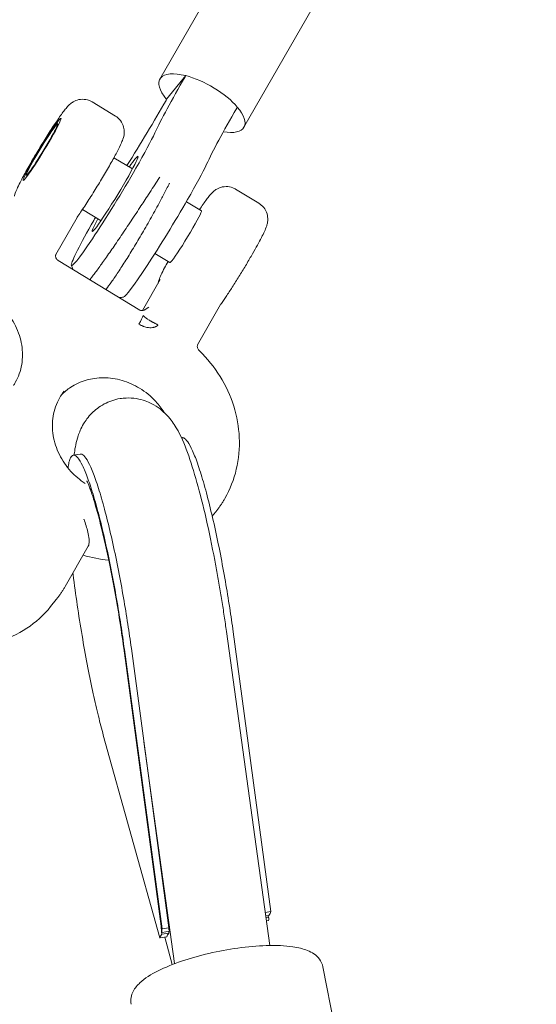
# Model space of a CAD drawing. Units: millimetres. Extents: x -7416 to 7416, y -7416 to 8663.
# Drawn here: x 2610 to 2696, y 4423 to 4585 of the extents above; entities that cross this region are included whole.
import ezdxf

# ---------------------------------------------------------------- set-up
doc = ezdxf.new("R2010")
doc.units = ezdxf.units.MM

# ---------------------------------------------------------------- blocks, each defined once
blk = doc.blocks.new('A$C0EE54763')
at = {"color": 0, "linetype": 'Continuous', "lineweight": 0}
for p, q in [((2677.33, 4651.81), (2633.61, 4575.63)), ((2691.21, 4643.84), (2647.49, 4567.67)), ((2634.71, 4572.29), (2637.86, 4576.2)), ((2637.86, 4576.2), (2637.77, 4576.03)), ((2626.24, 4569.52), (2622.41, 4571.85)), ((2634.61, 4572.12), (2634.71, 4572.29)), ((2646.39, 4571.01), (2646.3, 4570.84)), ((2626, 4562.65), (2629.06, 4560.79)), ((2646.12, 4557.44), (2649.96, 4555.11)), ((2637.97, 4555.37), (2640.45, 4553.87)), ((2620.81, 4554.1), (2623.87, 4552.24)), ((2619.92, 4552.79), (2616.42, 4546.68)), ((2616.78, 4545.69), (2630.26, 4537.49)), ((2632.78, 4546.83), (2635.25, 4545.32)), ((2630.72, 4537.39), (2633.67, 4542.54)), ((2631.01, 4537.49), (2631.76, 4537.97)), ((2643.64, 4538.38), (2639.84, 4531.74)), ((2637.27, 4516.4), (2637.17, 4516.38)), ((2620.44, 4513.7), (2619.29, 4513.52)), ((2642.25, 4503.43), (2642.8, 4504.12)), ((2617.95, 4491.84), (2621.77, 4498.5)), ((2615.54, 4488.51), (2616.47, 4489.66)), ((2644.6, 4484.4), (2651.77, 4432.53)), ((2645.72, 4484.31), (2651.93, 4438.14)), ((2633.93, 4434.9), (2627.64, 4481.64)), ((2633.95, 4435.26), (2627.74, 4481.43)), ((2635.1, 4435.44), (2628.89, 4481.61)), ((2633.59, 4433.77), (2624.25, 4467.28)), ((2630.97, 4466.16), (2636.04, 4429.53)), ((2651.02, 4437.99), (2651.93, 4438.14)), ((2651.09, 4437.43), (2651.6, 4437.51)), ((2651.53, 4437.22), (2651.13, 4437.16)), ((2651.57, 4436.65), (2651.21, 4436.59)), ((2651.46, 4437.49), (2651.56, 4437.12)), ((2633.95, 4435.26), (2635.1, 4435.44)), ((2633.99, 4434.69), (2635.17, 4434.87)), ((2634.73, 4433.95), (2633.59, 4433.77)), ((2633.92, 4434.4), (2635.1, 4434.59)), ((2634.4, 4433.9), (2635.63, 4429.37)), ((2672.72, 4366.62), (2660.55, 4429))]:
    blk.add_line(p, q, dxfattribs=at)
blk.add_arc((0, 0), 7150, 274.13046, 94.13046, dxfattribs=at)
for centre, major_axis, ratio, start_param, end_param in [((2640.55, 4571.65), (-6.94, 3.98), 0.397938, -0.958773, 0.832569), ((2643.29, 4582.88), (-11.37, -18.7), 0.057858, -1.160801, -0.497862), ((2629.09, 4565.27), (11.37, 18.7), 0.057858, -1.747389, -1.160801), ((2614.13, 4564.01), (3.12, 5.13), 0.057858, -1.151208, 1.990385), ((2651.82, 4577.69), (-11.37, -18.7), 0.057858, -1.160801, -0.497862), ((2640.55, 4571.65), (6.94, -3.98), 0.397938, -0.825924, 0.832545), ((2614.13, 4564.01), (2.6, 4.27), 0.057858, -1.151208, 1.990385), ((2614.13, 4564.01), (-3.12, -5.13), 0.057858, -1.151208, 1.990385), ((2614.13, 4564.01), (-2.6, -4.27), 0.057858, -1.151208, 1.990385), ((2626.2, 4556.67), (3.77, 6.2), 0.057858, -2.731597, 0.409996), ((2626.2, 4556.67), (-3.77, -6.2), 0.057858, -2.731597, -2.331809), ((2629.52, 4554.62), (8.73, 12.88), 0.045836, -1.163851, -1.157801), ((2637.85, 4549.59), (2.6, 4.27), 0.057858, -2.722004, 0), ((2626.2, 4556.67), (-3.77, -6.2), 0.057858, -0.809784, 0.409996), ((2637.85, 4549.59), (-2.6, -4.27), 0.057858, 0, 0.419589), ((2643.46, 4432.03), (-3.83, 18.63), 0.478368, -1.38773, -1.373105), ((2642.58, 4435.21), (-9, -1.85), 0.303087, -3.284917, -3.08093), ((2643.46, 4432.03), (-3.83, 18.63), 0.478368, 1.273685, 1.345889), ((2643.46, 4432.03), (-3.34, 16.25), 0.478368, 1.298649, 1.315535), ((2642.58, 4435.21), (-9, -1.85), 0.303087, -0.347311, -0.143324), ((2642.58, 4435.21), (-7.85, -1.61), 0.303087, -0.377665, -0.143324)]:
    blk.add_ellipse(centre, major_axis=major_axis, ratio=ratio, start_param=start_param, end_param=end_param, dxfattribs=at)
at = {"color": 0, "linetype": 'Continuous', "lineweight": 0, "extrusion": (0, 0, -1)}
for centre, major_axis, ratio, start_param, end_param in [((2640.55, 4571.65), (6.94, -3.98), 0.397938, -2.18282, -1.507688), ((2640.55, 4571.65), (6.94, -3.98), 0.397938, -1.507688, -0.832557), ((2626.16, 4556.6), (-7.17, -11.79), 0.057858, -2.643731, -1.980792), ((2626.16, 4556.6), (-7.17, -11.79), 0.057858, -1.980792, 1.160801), ((2634.69, 4551.41), (-7.17, -11.79), 0.057858, -2.643731, -1.980792), ((2631.31, 4553.63), (7.4, 13.55), 0.078224, 1.165853, 1.171944), ((2634.69, 4551.41), (-7.17, -11.79), 0.057858, -1.980792, -0.046417), ((2626.16, 4556.6), (7.17, 11.79), 0.057858, -1.980792, -1.934783), ((2629.35, 4534.2), (1.56, 2.56), 0.057858, 0.365809, 1.151208), ((2642.94, 4436.7), (-9, -1.85), 0.303087, -2.998268, -2.794282), ((2642.94, 4436.7), (-9, -1.85), 0.303087, -0.060662, 0.143324)]:
    blk.add_ellipse(centre, major_axis=major_axis, ratio=ratio, start_param=start_param, end_param=end_param, dxfattribs=at)
at = {"color": 0, "linetype": 'Continuous', "lineweight": 0}
for points, knots in [([(2609.58, 4556.31), (2609.58, 4556.32), (2609.59, 4556.34), (2609.63, 4556.54), (2609.67, 4556.68), (2609.83, 4557.16), (2609.95, 4557.43), (2610.25, 4558.08), (2610.44, 4558.46), (2610.97, 4559.49), (2611.36, 4560.18), (2612.19, 4561.65), (2612.62, 4562.4), (2613.53, 4563.93), (2614, 4564.7), (2614.93, 4566.19), (2615.39, 4566.92), (2616.26, 4568.25), (2616.67, 4568.86), (2617.43, 4569.95), (2617.77, 4570.41), (2618.26, 4571), (2618.4, 4571.18), (2618.77, 4571.52), (2618.87, 4571.6), (2619.17, 4571.81), (2619.36, 4571.95), (2619.99, 4572.19), (2620.33, 4572.3), (2621.17, 4572.29), (2621.56, 4572.24), (2622.11, 4572.02), (2622.26, 4571.94), (2622.41, 4571.85)], [1.725543, 1.725543, 1.725543, 1.725543, 1.732206, 1.732206, 1.811046, 1.811046, 2.045611, 2.045611, 2.294939, 2.294939, 2.654207, 2.654207, 2.986502, 2.986502, 3.313849, 3.313849, 3.641298, 3.641298, 3.973952, 3.973952, 4.330871, 4.330871, 4.52163, 4.52163, 4.578343, 4.578343, 4.637988, 4.637988, 4.677568, 4.677568, 4.702603, 4.702603, 4.712389, 4.712389, 4.712389, 4.712389]), ([(2620.05, 4552.99), (2620.44, 4553.55), (2620.88, 4554.2), (2621.8, 4555.61), (2622.27, 4556.34), (2623.2, 4557.85), (2623.67, 4558.62), (2624.58, 4560.13), (2625.01, 4560.88), (2625.8, 4562.28), (2626.16, 4562.93), (2626.79, 4564.12), (2627.05, 4564.64), (2627.37, 4565.37), (2627.47, 4565.59), (2627.6, 4566.08), (2627.64, 4566.22), (2627.7, 4566.61), (2627.73, 4566.84), (2627.66, 4567.51), (2627.6, 4567.86), (2627.22, 4568.6), (2626.99, 4568.93), (2626.54, 4569.32), (2626.4, 4569.43), (2626.24, 4569.52)], [5.409459, 5.409459, 5.409459, 5.409459, 5.773812, 5.773812, 6.106761, 6.106761, 6.434238, 6.434238, 6.761562, 6.761562, 7.093606, 7.093606, 7.447296, 7.447296, 7.650639, 7.650639, 7.717977, 7.717977, 7.778682, 7.778682, 7.818536, 7.818536, 7.843784, 7.843784, 7.853982, 7.853982, 7.853982, 7.853982]), ([(2622.03, 4542.5), (2622.04, 4542.51), (2622.05, 4542.53), (2622.07, 4542.55), (2622.19, 4542.7), (2622.33, 4542.88), (2622.48, 4543.08), (2622.64, 4543.27), (2622.8, 4543.49), (2622.97, 4543.72), (2623.32, 4544.19), (2623.7, 4544.71), (2624.12, 4545.31), (2624.33, 4545.6), (2624.56, 4545.92), (2624.78, 4546.24), (2625.01, 4546.57), (2625.25, 4546.91), (2625.49, 4547.26), (2625.97, 4547.95), (2626.48, 4548.69), (2627.01, 4549.47), (2627.27, 4549.87), (2627.54, 4550.27), (2627.81, 4550.67), (2628.08, 4551.07), (2628.35, 4551.48), (2628.63, 4551.89), (2628.9, 4552.3), (2629.18, 4552.72), (2629.46, 4553.14), (2629.73, 4553.56), (2630.02, 4553.99), (2630.29, 4554.41), (2630.77, 4555.13), (2631.24, 4555.85), (2631.7, 4556.56), (2631.78, 4556.68), (2631.86, 4556.8), (2631.94, 4556.92), (2632.48, 4557.75), (2633.01, 4558.57), (2633.52, 4559.36)], [0.02397674, 0.02397674, 0.02397674, 0.02397674, 0.0241414, 0.0241414, 0.0241414, 0.02565024, 0.02565024, 0.02565024, 0.02715907, 0.02715907, 0.02715907, 0.03017675, 0.03017675, 0.03017675, 0.03168559, 0.03168559, 0.03168559, 0.03319442, 0.03319442, 0.03319442, 0.0362121, 0.0362121, 0.0362121, 0.03772094, 0.03772094, 0.03772094, 0.03922977, 0.03922977, 0.03922977, 0.04073861, 0.04073861, 0.04073861, 0.04224745, 0.04224745, 0.04224745, 0.04481964, 0.04481964, 0.04481964, 0.04526512, 0.04526512, 0.04526512, 0.0482828, 0.0482828, 0.0482828, 0.0482828]), ([(2635.16, 4558.36), (2634.87, 4557.78), (2634.57, 4557.2), (2634.26, 4556.62), (2634.12, 4556.34), (2633.97, 4556.07), (2633.83, 4555.8), (2633.6, 4555.36), (2633.36, 4554.92), (2633.12, 4554.48), (2632.88, 4554.04), (2632.63, 4553.59), (2632.38, 4553.15), (2631.89, 4552.27), (2631.39, 4551.39), (2630.89, 4550.54), (2630.64, 4550.11), (2630.39, 4549.68), (2630.14, 4549.26), (2629.89, 4548.84), (2629.65, 4548.43), (2629.41, 4548.03), (2628.92, 4547.23), (2628.45, 4546.46), (2628, 4545.74), (2627.77, 4545.38), (2627.55, 4545.03), (2627.33, 4544.7), (2627.12, 4544.37), (2626.91, 4544.05), (2626.71, 4543.75), (2626.51, 4543.45), (2626.32, 4543.16), (2626.14, 4542.89), (2625.95, 4542.62), (2625.77, 4542.36), (2625.6, 4542.13), (2625.27, 4541.65), (2624.97, 4541.26), (2624.72, 4540.95), (2624.7, 4540.93), (2624.69, 4540.91), (2624.67, 4540.89)], [0, 0, 0, 0, 0.00206405, 0.00206405, 0.00206405, 0.00301767, 0.00301767, 0.00301767, 0.00452651, 0.00452651, 0.00452651, 0.00603535, 0.00603535, 0.00603535, 0.00905302, 0.00905302, 0.00905302, 0.01056186, 0.01056186, 0.01056186, 0.0120707, 0.0120707, 0.0120707, 0.01508837, 0.01508837, 0.01508837, 0.01659721, 0.01659721, 0.01659721, 0.01810605, 0.01810605, 0.01810605, 0.01961489, 0.01961489, 0.01961489, 0.02112372, 0.02112372, 0.02112372, 0.0241414, 0.0241414, 0.0241414, 0.02432525, 0.02432525, 0.02432525, 0.02432525]), ([(2640.13, 4554.06), (2640.35, 4554.39), (2640.56, 4554.69), (2641.15, 4555.54), (2641.48, 4555.99), (2641.97, 4556.59), (2642.12, 4556.77), (2642.49, 4557.1), (2642.59, 4557.19), (2642.88, 4557.4), (2643.08, 4557.53), (2643.7, 4557.77), (2644.05, 4557.88), (2644.88, 4557.88), (2645.27, 4557.82), (2645.82, 4557.6), (2645.98, 4557.53), (2646.12, 4557.44)], [3.7956159, 3.7956159, 3.7956159, 3.7956159, 3.9739525, 3.9739525, 4.3308706, 4.3308706, 4.5216298, 4.5216298, 4.5783427, 4.5783427, 4.6379879, 4.6379879, 4.6775684, 4.6775684, 4.702603, 4.702603, 4.712389, 4.712389, 4.712389, 4.712389]), ([(2648.9, 4546.78), (2649.19, 4547.28), (2649.46, 4547.76), (2649.95, 4548.65), (2650.17, 4549.07), (2650.56, 4549.82), (2650.73, 4550.16), (2651.02, 4550.78), (2651.13, 4551.04), (2651.3, 4551.57), (2651.35, 4551.74), (2651.42, 4552.25), (2651.45, 4552.48), (2651.36, 4553.16), (2651.29, 4553.52), (2650.89, 4554.25), (2650.66, 4554.57), (2650.22, 4554.93), (2650.09, 4555.02), (2649.96, 4555.11)], [0.419589, 0.419589, 0.419589, 0.419589, 0.64983, 0.64983, 0.880072, 0.880072, 1.110313, 1.110313, 1.340555, 1.340555, 1.440639, 1.440639, 1.498302, 1.498302, 1.537289, 1.537289, 1.561883, 1.561883, 1.570796, 1.570796, 1.570796, 1.570796]), ([(2619.92, 4552.79), (2619.93, 4552.81), (2619.94, 4552.83), (2619.95, 4552.85), (2619.96, 4552.87), (2619.97, 4552.88), (2619.98, 4552.9), (2619.99, 4552.91), (2619.99, 4552.92), (2620, 4552.93), (2620, 4552.94), (2620.01, 4552.95), (2620.01, 4552.96)], [0.95362844, 0.95362844, 0.95362844, 0.95362844, 0.96875004, 0.96875004, 0.96875004, 0.98437503, 0.98437503, 0.98437503, 0.99218752, 0.99218752, 0.99218752, 1, 1, 1, 1]), ([(2620.05, 4552.99), (2620.05, 4552.99), (2620.05, 4552.99), (2620.05, 4552.99), (2620.04, 4552.99), (2620.04, 4552.98), (2620.03, 4552.98), (2620.03, 4552.97), (2620.03, 4552.97), (2620.02, 4552.97), (2620.02, 4552.97), (2620.02, 4552.97), (2620.02, 4552.97), (2620.02, 4552.97), (2620.01, 4552.96), (2620.01, 4552.96)], [0.9300884, 0.9300884, 0.9300884, 0.9300884, 0.93351649, 0.93351649, 0.93351649, 0.96655711, 0.96655711, 0.96655711, 0.98322621, 0.98322621, 0.98322621, 0.99159976, 0.99159976, 0.99159976, 1, 1, 1, 1]), ([(2616.39, 4546.62), (2616.38, 4546.59), (2616.37, 4546.55), (2616.36, 4546.45), (2616.36, 4546.4), (2616.37, 4546.27), (2616.39, 4546.18), (2616.46, 4546.01), (2616.52, 4545.92), (2616.64, 4545.78), (2616.71, 4545.73), (2616.78, 4545.69)], [0, 0, 0, 0, 0.223775, 0.223775, 0.43765, 0.43765, 0.733662, 0.733662, 1.081348, 1.081348, 1.376931, 1.376931, 1.376931, 1.376931]), ([(2616.42, 4546.68), (2616.42, 4546.68), (2616.42, 4546.67), (2616.41, 4546.67), (2616.41, 4546.66), (2616.41, 4546.65), (2616.4, 4546.65), (2616.4, 4546.64), (2616.4, 4546.64), (2616.4, 4546.63), (2616.39, 4546.63), (2616.39, 4546.62)], [4.71238897, 4.71238897, 4.71238897, 4.71238897, 4.72910915, 4.72910915, 4.74582933, 4.74582933, 4.76254951, 4.76254951, 4.77926969, 4.77926969, 4.79598987, 4.79598987, 4.79598987, 4.79598987]), ([(2633.3, 4541.89), (2633.3, 4541.91), (2633.3, 4541.92), (2633.35, 4542.13), (2633.39, 4542.26), (2633.54, 4542.74), (2633.66, 4543.01), (2633.97, 4543.67), (2634.16, 4544.04), (2634.54, 4544.79), (2634.73, 4545.14), (2634.94, 4545.51)], [1.7255427, 1.7255427, 1.7255427, 1.7255427, 1.7322059, 1.7322059, 1.8110464, 1.8110464, 2.0456108, 2.0456108, 2.294939, 2.294939, 2.4875694, 2.4875694, 2.4875694, 2.4875694]), ([(2643.77, 4538.58), (2644.04, 4538.97), (2644.35, 4539.41), (2645, 4540.39), (2645.34, 4540.92), (2646.05, 4542.04), (2646.42, 4542.63), (2647.16, 4543.82), (2647.53, 4544.43), (2648.24, 4545.63), (2648.58, 4546.22), (2648.9, 4546.78)], [5.409461, 5.409461, 5.409461, 5.409461, 5.668124, 5.668124, 5.926786, 5.926786, 6.185449, 6.185449, 6.444112, 6.444112, 6.702774, 6.702774, 6.702774, 6.702774]), ([(2618.97, 4544.83), (2619.04, 4544.65), (2619.12, 4544.45), (2619.22, 4544.23), (2619.22, 4544.21), (2619.23, 4544.19)], [4.665971504, 4.665971504, 4.665971504, 4.665971504, 4.67302939, 4.67302939, 4.673637441, 4.673637441, 4.673637441, 4.673637441]), ([(2605.17, 4539.81), (2606.15, 4539.22), (2607.05, 4538.48), (2608.6, 4536.79), (2609.26, 4535.85), (2610.25, 4533.84), (2610.59, 4532.77), (2610.94, 4530.62), (2610.94, 4529.54), (2610.59, 4527.44), (2610.23, 4526.44), (2609.61, 4525.35), (2609.51, 4525.17), (2609.39, 4525)], [5.201628, 5.201628, 5.201628, 5.201628, 5.508161, 5.508161, 5.814804, 5.814804, 6.124595, 6.124595, 6.441656, 6.441656, 6.770498, 6.770498, 6.835622, 6.835622, 6.835622, 6.835622]), ([(2626.87, 4539.55), (2626.89, 4539.55), (2626.91, 4539.55), (2627.16, 4539.56), (2627.37, 4539.58), (2627.56, 4539.61)], [4.75114052, 4.75114052, 4.75114052, 4.75114052, 4.751755169, 4.751755169, 4.758806457, 4.758806457, 4.758806457, 4.758806457]), ([(2630.26, 4537.49), (2630.33, 4537.45), (2630.43, 4537.41), (2630.62, 4537.38), (2630.72, 4537.39), (2630.89, 4537.42), (2630.96, 4537.46), (2631.01, 4537.49)], [0, 0, 0, 0, 0.390721, 0.390721, 0.777627, 0.777627, 1.120575, 1.120575, 1.120575, 1.120575]), ([(2631.01, 4537.49), (2631.01, 4537.49), (2631.01, 4537.49), (2631.01, 4537.49), (2631.01, 4537.49), (2631.01, 4537.49), (2631.01, 4537.49), (2631.01, 4537.49), (2631.01, 4537.49), (2631.01, 4537.49), (2631.01, 4537.49), (2631.02, 4537.5), (2631.02, 4537.5), (2631.04, 4537.52), (2631.05, 4537.53), (2631.06, 4537.54)], [0, 0, 0, 0, 0.0008, 0.0008, 0.0032, 0.0032, 0.0104, 0.0104, 0.0320002, 0.0320002, 0.0968045, 0.0968045, 0.2913008, 0.2913008, 0.5376502, 0.5376502, 0.5376502, 0.5376502]), ([(2643.64, 4538.38), (2643.65, 4538.4), (2643.66, 4538.41), (2643.67, 4538.43), (2643.68, 4538.45), (2643.69, 4538.47), (2643.7, 4538.49), (2643.7, 4538.5), (2643.71, 4538.51), (2643.71, 4538.52), (2643.72, 4538.53), (2643.72, 4538.54), (2643.73, 4538.55)], [0.95362845, 0.95362845, 0.95362845, 0.95362845, 0.96875004, 0.96875004, 0.96875004, 0.98437503, 0.98437503, 0.98437503, 0.99218752, 0.99218752, 0.99218752, 1, 1, 1, 1]), ([(2643.77, 4538.58), (2643.77, 4538.58), (2643.77, 4538.58), (2643.76, 4538.58), (2643.76, 4538.57), (2643.75, 4538.57), (2643.75, 4538.56), (2643.75, 4538.56), (2643.74, 4538.56), (2643.74, 4538.55), (2643.74, 4538.55), (2643.74, 4538.55), (2643.73, 4538.55), (2643.73, 4538.55), (2643.73, 4538.55), (2643.73, 4538.55)], [0.93008677, 0.93008677, 0.93008677, 0.93008677, 0.93351649, 0.93351649, 0.93351649, 0.96655711, 0.96655711, 0.96655711, 0.98322621, 0.98322621, 0.98322621, 0.99159976, 0.99159976, 0.99159976, 1, 1, 1, 1]), ([(2633.29, 4535), (2633.24, 4535.04), (2633.18, 4535.07), (2633.13, 4535.1), (2633.1, 4535.12), (2633.07, 4535.13), (2633.04, 4535.15), (2633.03, 4535.16), (2633.02, 4535.16), (2633, 4535.17), (2632.99, 4535.18), (2632.97, 4535.19), (2632.96, 4535.2), (2632.91, 4535.22), (2632.85, 4535.25), (2632.8, 4535.28), (2632.77, 4535.3), (2632.74, 4535.31), (2632.71, 4535.33), (2632.7, 4535.33), (2632.68, 4535.34), (2632.67, 4535.35), (2632.66, 4535.35), (2632.65, 4535.36), (2632.65, 4535.36), (2632.64, 4535.36), (2632.63, 4535.37), (2632.62, 4535.37), (2632.61, 4535.38), (2632.59, 4535.39), (2632.58, 4535.4), (2632.54, 4535.42), (2632.5, 4535.43), (2632.47, 4535.45), (2632.44, 4535.47), (2632.41, 4535.48), (2632.38, 4535.5), (2632.37, 4535.51), (2632.35, 4535.51), (2632.34, 4535.52), (2632.33, 4535.53), (2632.32, 4535.53), (2632.32, 4535.53), (2632.31, 4535.54), (2632.3, 4535.54), (2632.29, 4535.55), (2632.25, 4535.57), (2632.2, 4535.6), (2632.14, 4535.63), (2632.11, 4535.64), (2632.09, 4535.66), (2632.06, 4535.67), (2632.04, 4535.68), (2632.03, 4535.69), (2632.02, 4535.7), (2632.01, 4535.7), (2632, 4535.71), (2631.99, 4535.71), (2631.99, 4535.71), (2631.99, 4535.72), (2631.98, 4535.72), (2631.98, 4535.72), (2631.97, 4535.72), (2631.97, 4535.73), (2631.9, 4535.76), (2631.83, 4535.81), (2631.74, 4535.86), (2631.67, 4535.91), (2631.6, 4535.95), (2631.53, 4536.01), (2631.51, 4536.02), (2631.49, 4536.03), (2631.48, 4536.04), (2631.47, 4536.04), (2631.46, 4536.05), (2631.45, 4536.06), (2631.43, 4536.08), (2631.41, 4536.09), (2631.39, 4536.11), (2631.21, 4536.24), (2631.04, 4536.38), (2630.86, 4536.56)], [0, 0, 0, 0, 0.0625, 0.0625, 0.0625, 0.09375, 0.09375, 0.09375, 0.109375, 0.109375, 0.109375, 0.125, 0.125, 0.125, 0.1875, 0.1875, 0.1875, 0.21875, 0.21875, 0.21875, 0.234375, 0.234375, 0.234375, 0.242188, 0.242188, 0.242188, 0.25, 0.25, 0.25, 0.269992, 0.269992, 0.269992, 0.3125, 0.3125, 0.3125, 0.34375, 0.34375, 0.34375, 0.359375, 0.359375, 0.359375, 0.367188, 0.367188, 0.367188, 0.375, 0.375, 0.375, 0.4375, 0.4375, 0.4375, 0.46875, 0.46875, 0.46875, 0.484375, 0.484375, 0.484375, 0.492188, 0.492188, 0.492188, 0.496094, 0.496094, 0.496094, 0.5, 0.5, 0.5, 0.606391, 0.606391, 0.606391, 0.6875, 0.6875, 0.6875, 0.703125, 0.703125, 0.703125, 0.71875, 0.71875, 0.71875, 0.75, 0.75, 0.75, 1, 1, 1, 1]), ([(2630.12, 4535.16), (2630.25, 4535.08), (2630.38, 4535.01), (2630.51, 4534.95), (2630.58, 4534.92), (2630.64, 4534.89), (2630.71, 4534.86), (2630.74, 4534.85), (2630.77, 4534.83), (2630.81, 4534.82), (2630.84, 4534.81), (2630.87, 4534.79), (2630.91, 4534.78), (2631.15, 4534.69), (2631.4, 4534.63), (2631.64, 4534.6), (2631.67, 4534.59), (2631.71, 4534.59), (2631.74, 4534.59), (2631.87, 4534.57), (2631.99, 4534.57), (2632.11, 4534.57), (2632.13, 4534.57), (2632.15, 4534.57), (2632.17, 4534.57), (2632.29, 4534.58), (2632.42, 4534.59), (2632.53, 4534.62), (2632.55, 4534.62), (2632.56, 4534.62), (2632.58, 4534.63), (2632.71, 4534.65), (2632.82, 4534.69), (2632.93, 4534.74), (2632.94, 4534.75), (2632.95, 4534.75), (2632.97, 4534.76), (2633.03, 4534.79), (2633.08, 4534.82), (2633.13, 4534.85), (2633.13, 4534.85), (2633.14, 4534.86), (2633.15, 4534.86), (2633.17, 4534.88), (2633.19, 4534.9), (2633.22, 4534.92), (2633.22, 4534.92), (2633.22, 4534.92), (2633.22, 4534.93), (2633.25, 4534.96), (2633.28, 4534.98), (2633.29, 4535)], [0, 0, 0, 0, 0.125, 0.125, 0.125, 0.1875, 0.1875, 0.1875, 0.21875, 0.21875, 0.21875, 0.25, 0.25, 0.25, 0.46875, 0.46875, 0.46875, 0.5, 0.5, 0.5, 0.609375, 0.609375, 0.609375, 0.625, 0.625, 0.625, 0.734375, 0.734375, 0.734375, 0.75, 0.75, 0.75, 0.859375, 0.859375, 0.859375, 0.875, 0.875, 0.875, 0.929688, 0.929688, 0.929688, 0.9375, 0.9375, 0.9375, 0.964844, 0.964844, 0.964844, 0.96875, 0.96875, 0.96875, 1, 1, 1, 1]), ([(2640.14, 4530.74), (2640.08, 4530.8), (2640.03, 4530.86), (2639.93, 4531), (2639.89, 4531.07), (2639.83, 4531.21), (2639.81, 4531.28), (2639.78, 4531.42), (2639.78, 4531.49), (2639.78, 4531.6), (2639.8, 4531.65), (2639.82, 4531.71), (2639.83, 4531.72), (2639.84, 4531.74)], [2.306825, 2.306825, 2.306825, 2.306825, 2.509391, 2.509391, 2.719561, 2.719561, 2.948314, 2.948314, 3.213115, 3.213115, 3.477916, 3.477916, 3.630832, 3.630832, 3.630832, 3.630832]), ([(2640.14, 4530.74), (2641.44, 4529.47), (2642.59, 4528.05), (2644.5, 4524.98), (2645.26, 4523.34), (2646.33, 4519.93), (2646.64, 4518.17), (2646.79, 4514.65), (2646.63, 4512.89), (2645.83, 4509.5), (2645.19, 4507.87), (2644.33, 4506.37)], [5.448418, 5.448418, 5.448418, 5.448418, 5.71274, 5.71274, 5.977063, 5.977063, 6.241386, 6.241386, 6.505708, 6.505708, 6.770031, 6.770031, 6.770031, 6.770031]), ([(2617.35, 4523.47), (2617.8, 4523.94), (2618.31, 4524.37), (2619.63, 4525.24), (2620.49, 4525.64), (2622.33, 4526.17), (2623.31, 4526.3), (2625.31, 4526.29), (2626.34, 4526.14), (2628.35, 4525.56), (2629.33, 4525.13), (2630.25, 4524.57)], [3.850257, 3.850257, 3.850257, 3.850257, 4.05804, 4.05804, 4.343937, 4.343937, 4.629834, 4.629834, 4.915731, 4.915731, 5.201628, 5.201628, 5.201628, 5.201628]), ([(2630.25, 4524.57), (2631.23, 4523.97), (2632.13, 4523.24), (2633.43, 4521.83), (2633.89, 4521.22), (2634.29, 4520.58)], [5.2016279, 5.2016279, 5.2016279, 5.2016279, 5.508161, 5.508161, 5.7124777, 5.7124777, 5.7124777, 5.7124777]), ([(2621.25, 4508.86), (2620.39, 4509.42), (2619.6, 4510.09), (2618.13, 4511.68), (2617.48, 4512.63), (2616.49, 4514.64), (2616.14, 4515.7), (2615.8, 4517.85), (2615.8, 4518.93), (2616.15, 4521.03), (2616.51, 4522.04), (2617.25, 4523.34), (2617.5, 4523.71), (2617.79, 4524.07)], [2.093835, 2.093835, 2.093835, 2.093835, 2.366568, 2.366568, 2.673211, 2.673211, 2.983002, 2.983002, 3.300063, 3.300063, 3.628905, 3.628905, 3.772143, 3.772143, 3.772143, 3.772143]), ([(2627.03, 4522.86), (2626.08, 4522.71), (2625.17, 4522.38), (2623.56, 4521.52), (2622.89, 4520.98), (2621.73, 4519.82), (2621.3, 4519.21), (2620.54, 4517.91), (2620.29, 4517.29), (2619.74, 4515.64), (2619.59, 4514.78), (2619.46, 4513.78), (2619.44, 4513.66), (2619.43, 4513.54)], [1.5707963, 1.5707963, 1.5707963, 1.5707963, 1.6118618, 1.6118618, 1.6570493, 1.6570493, 1.713991, 1.713991, 1.7938163, 1.7938163, 1.9485982, 1.9485982, 1.9700105, 1.9700105, 1.9700105, 1.9700105]), ([(2642.49, 4497.08), (2642.03, 4499.43), (2641.55, 4501.69), (2640.56, 4505.93), (2640.05, 4507.9), (2639.02, 4511.46), (2638.51, 4513.05), (2637.41, 4515.92), (2636.91, 4517.15), (2635.55, 4519.2), (2635.07, 4519.89), (2633.51, 4521.28), (2632.61, 4521.97), (2630.29, 4522.79), (2629.19, 4523), (2627.69, 4522.94), (2627.36, 4522.91), (2627.03, 4522.86)], [0.274981, 0.274981, 0.274981, 0.274981, 0.534144, 0.534144, 0.793307, 0.793307, 1.05247, 1.05247, 1.311633, 1.311633, 1.42412, 1.42412, 1.505848, 1.505848, 1.556587, 1.556587, 1.570796, 1.570796, 1.570796, 1.570796]), ([(2637.27, 4516.4), (2637.31, 4516.41), (2637.54, 4516.41), (2638.01, 4516.08), (2638.79, 4514.8), (2639.68, 4512.63), (2640.66, 4509.63), (2641.66, 4505.93), (2642.66, 4501.72), (2643.59, 4497.25), (2644.42, 4492.75), (2645.13, 4488.44), (2645.53, 4485.65), (2645.72, 4484.31)], [0.1329066, 0.1329066, 0.1329066, 0.1329066, 0.1502282, 0.2328818, 0.319633, 0.4091863, 0.5004137, 0.5916412, 0.6811945, 0.7679457, 0.8505993, 0.9283547, 1, 1, 1, 1]), ([(2627.74, 4481.43), (2627.55, 4482.77), (2627.15, 4485.56), (2626.44, 4489.87), (2625.61, 4494.37), (2624.68, 4498.84), (2623.69, 4503.05), (2622.68, 4506.75), (2621.7, 4509.75), (2620.81, 4511.92), (2620.03, 4513.2), (2619.41, 4513.63), (2618.91, 4513.38), (2618.69, 4512.68), (2618.58, 4512.35)], [0, 0, 0, 0, 0.071645, 0.149401, 0.232054, 0.318805, 0.408359, 0.499586, 0.590814, 0.680367, 0.767118, 0.849772, 0.927527, 1, 1, 1, 1]), ([(2628.89, 4481.61), (2628.7, 4482.95), (2628.51, 4484.29), (2628.3, 4485.63), (2628.08, 4487.07), (2627.84, 4488.52), (2627.59, 4489.95), (2627.33, 4491.47), (2627.05, 4492.97), (2626.76, 4494.44), (2626.46, 4495.98), (2626.15, 4497.48), (2625.83, 4498.91), (2625.51, 4500.39), (2625.17, 4501.8), (2624.84, 4503.11), (2624.5, 4504.45), (2624.16, 4505.69), (2623.83, 4506.82), (2623.5, 4507.94), (2623.17, 4508.95), (2622.85, 4509.82), (2622.54, 4510.67), (2622.24, 4511.4), (2621.96, 4511.98), (2621.69, 4512.54), (2621.43, 4512.98), (2621.19, 4513.26), (2620.96, 4513.54), (2620.75, 4513.68), (2620.56, 4513.7), (2620.52, 4513.71), (2620.48, 4513.71), (2620.44, 4513.7)], [0, 0, 0, 0, 0.0716453, 0.0716453, 0.0716453, 0.1494007, 0.1494007, 0.1494007, 0.2320543, 0.2320543, 0.2320543, 0.3188055, 0.3188055, 0.3188055, 0.4083588, 0.4083588, 0.4083588, 0.4995863, 0.4995863, 0.4995863, 0.5908137, 0.5908137, 0.5908137, 0.680367, 0.680367, 0.680367, 0.7671182, 0.7671182, 0.7671182, 0.8497718, 0.8497718, 0.8497718, 0.8670934, 0.8670934, 0.8670934, 0.8670934]), ([(2627.64, 4481.64), (2627.17, 4484.94), (2626.64, 4488.37), (2625.76, 4493.17), (2625.46, 4494.7), (2624.87, 4497.51), (2624.58, 4498.82), (2624.01, 4501.27), (2623.72, 4502.43), (2623.16, 4504.51), (2622.89, 4505.45), (2622.4, 4507.05), (2622.16, 4507.72), (2621.79, 4508.72), (2621.63, 4509.08), (2621.53, 4509.28), (2621.52, 4509.3), (2621.52, 4509.3)], [0, 0, 0, 0, 10.112201, 10.112201, 14.934697, 14.934697, 19.417447, 19.417447, 23.881665, 23.881665, 28.258255, 28.258255, 32.470557, 32.470557, 36.39574, 36.39574, 37.688393, 37.688393, 37.688393, 37.688393]), ([(2644.33, 4506.36), (2644.24, 4506.21), (2644.15, 4506.05), (2643.96, 4505.74), (2643.86, 4505.59), (2643.66, 4505.29), (2643.55, 4505.14), (2643.35, 4504.84), (2643.24, 4504.69), (2643.02, 4504.4), (2642.91, 4504.26), (2642.8, 4504.12)], [0.4916319, 0.4916319, 0.4916319, 0.4916319, 0.5194157, 0.5194157, 0.5471994, 0.5471994, 0.5749832, 0.5749832, 0.602767, 0.602767, 0.6305507, 0.6305507, 0.6305507, 0.6305507]), ([(2621.06, 4502.92), (2621.06, 4502.92), (2621.06, 4502.91), (2621.19, 4502.57), (2621.31, 4502.21), (2621.52, 4501.51), (2621.62, 4501.16), (2621.79, 4500.42), (2621.86, 4500.02), (2621.92, 4499.37), (2621.92, 4499.11), (2621.86, 4498.73), (2621.82, 4498.6), (2621.77, 4498.5)], [-1.0953983, -1.0953983, -1.0953983, -1.0953983, -1.0943739, -1.0943739, -0.9817154, -0.9817154, -0.8739066, -0.8739066, -0.7457944, -0.7457944, -0.6417412, -0.6417412, -0.566437, -0.566437, -0.566437, -0.566437]), ([(2625.16, 4496.16), (2625.14, 4496.16), (2625.12, 4496.17), (2623.69, 4496.3), (2622.28, 4496.59), (2620.91, 4497.01)], [1.5775792, 1.5775792, 1.5775792, 1.5775792, 1.5799343, 1.5799343, 1.790382, 1.790382, 1.790382, 1.790382]), ([(2644.6, 4484.4), (2644.48, 4485.24), (2644.36, 4486.09), (2644.1, 4487.79), (2643.97, 4488.65), (2643.69, 4490.36), (2643.55, 4491.21), (2643.26, 4492.91), (2643.11, 4493.75), (2642.8, 4495.43), (2642.65, 4496.26), (2642.49, 4497.08)], [6.1054921, 6.1054921, 6.1054921, 6.1054921, 6.1960268, 6.1960268, 6.2865616, 6.2865616, 6.3770964, 6.3770964, 6.4676312, 6.4676312, 6.5581659, 6.5581659, 6.5581659, 6.5581659]), ([(2624.25, 4467.28), (2623.98, 4468.3), (2623.42, 4470.42), (2622.57, 4474.15), (2621.68, 4478.44), (2620.82, 4483.17), (2620.02, 4488.16), (2619.51, 4491.82), (2619.27, 4493.77), (2619.23, 4494.08)], [0, 0, 0, 0, 0.0716453, 0.1494007, 0.2320543, 0.3188055, 0.4083588, 0.4995863, 0.5174433, 0.5174433, 0.5174433, 0.5174433]), ([(2617.95, 4491.84), (2617.86, 4491.69), (2617.77, 4491.54), (2617.59, 4491.24), (2617.49, 4491.09), (2617.3, 4490.8), (2617.2, 4490.65), (2617, 4490.36), (2616.89, 4490.22), (2616.68, 4489.94), (2616.58, 4489.8), (2616.47, 4489.66)], [0.4892389, 0.4892389, 0.4892389, 0.4892389, 0.5175012, 0.5175012, 0.5457636, 0.5457636, 0.574026, 0.574026, 0.6022884, 0.6022884, 0.6305507, 0.6305507, 0.6305507, 0.6305507]), ([(2615.54, 4488.51), (2614.43, 4487.12), (2613.09, 4485.9), (2610.11, 4483.93), (2608.46, 4483.17), (2604.99, 4482.17), (2603.16, 4481.92), (2599.5, 4481.95), (2597.66, 4482.22), (2595.34, 4482.89), (2594.81, 4483.07), (2594.29, 4483.27)], [0.630551, 0.630551, 0.630551, 0.630551, 0.916448, 0.916448, 1.202345, 1.202345, 1.488241, 1.488241, 1.774138, 1.774138, 1.859636, 1.859636, 1.859636, 1.859636]), ([(2635.1, 4435.44), (2635.08, 4435.34), (2635.07, 4435.24), (2635.09, 4435.05), (2635.12, 4434.96), (2635.17, 4434.87)], [-0.2112773, -0.2112773, -0.2112773, -0.2112773, -0.1056406, -0.1056406, -0.000001, -0.000001, -0.000001, -0.000001]), ([(2655.58, 4432.31), (2654.29, 4432.51), (2652.8, 4432.57), (2649.69, 4432.47), (2648.1, 4432.32), (2644.89, 4431.88), (2643.27, 4431.58), (2640.13, 4430.85), (2638.6, 4430.42), (2635.77, 4429.46), (2634.46, 4428.92), (2632.12, 4427.75), (2631.11, 4427.12), (2629.87, 4425.97), (2629.48, 4425.52), (2628.88, 4424.36), (2628.7, 4423.59), (2628.85, 4422.82)], [0.704948, 0.704948, 0.704948, 0.704948, 1.08209, 1.08209, 1.422743, 1.422743, 1.75503, 1.75503, 2.086723, 2.086723, 2.424386, 2.424386, 2.7845, 2.7845, 2.984515, 2.984515, 3.194137, 3.194137, 3.194137, 3.194137]), ([(2660.55, 4429), (2660.46, 4429.48), (2660.24, 4429.93), (2659.7, 4430.64), (2659.39, 4430.92), (2658.72, 4431.37), (2658.38, 4431.55), (2657.65, 4431.84), (2657.26, 4431.96), (2656.46, 4432.17), (2656.03, 4432.25), (2655.58, 4432.31)], [0.0525439, 0.0525439, 0.0525439, 0.0525439, 0.1830246, 0.1830246, 0.3135054, 0.3135054, 0.4439861, 0.4439861, 0.5744668, 0.5744668, 0.7049476, 0.7049476, 0.7049476, 0.7049476])]:
    blk.add_open_spline(points, degree=3, knots=knots, dxfattribs=at)
for points in [[(2630.26, 4537.49), (2630.26, 4537.49), (2630.26, 4537.49), (2630.26, 4537.49)], [(2618.42, 4511.4), (2618.47, 4511.74), (2618.53, 4512.05), (2618.58, 4512.35)], [(2644.33, 4506.36), (2644.33, 4506.37), (2644.33, 4506.37), (2644.33, 4506.37)], [(2635.17, 4434.87), (2635.13, 4435.38), (2635.1, 4435.9), (2635.08, 4436.41)]]:
    blk.add_open_spline(points, degree=3, dxfattribs=at)

msp = doc.modelspace()

# ---------------------------------------------------------------- block references
msp.add_blockref('A$C0EE54763', (0, 0))

doc.saveas('drawing.dxf')
